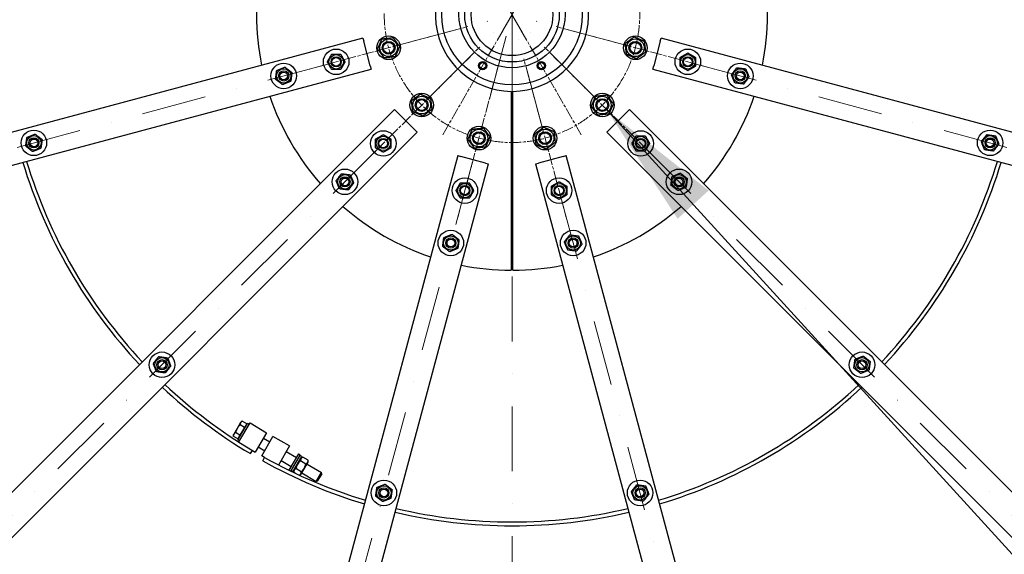
# Model space of a CAD drawing. Units: millimetres. Extents: x 1243 to 16720, y 156 to 21792.
# Drawn here: x 3419 to 4961, y 9715 to 10552 of the extents above; entities that cross this region are included whole.
import ezdxf

# ---------------------------------------------------------------- set-up
doc = ezdxf.new("R2010")
doc.units = ezdxf.units.MM
doc.header["$LTSCALE"] = 80
for name, pattern in [('CHAIN', [0.3543, 0.2362, -0.0295, 0.0591, -0.0295]), ('DASHDOT2', [12.7, 6.35, -3.175, 0, -3.175]), ('LONG_DASH_DOTTED', [0.3001, 0.2362, -0.0295, 0.0049, -0.0295])]:
    doc.linetypes.add(name, pattern=pattern)
for name, color, linetype, lineweight in [('Center Mark(Hillmar_metric)', 7, 'LONG_DASH_DOTTED', 18), ('Centerline(Hillmar_metric)', 7, 'LONG_DASH_DOTTED', 18), ('Symbols(Hillmar_metric)', 7, 'Continuous', 18), ('Visible Edges(Hillmar_metric)', 7, 'Continuous', 25)]:
    doc.layers.add(name, color=color, linetype=linetype, lineweight=lineweight)
doc.styles.add('Hillmar_metric_Dimensions', font='arial.ttf')
doc.dimstyles.new('DEFAULT-ISO-Method 1b-Hillmar_metric$7', dxfattribs={"dimscale": 80, "dimtxt": 2, "dimasz": 2.5, "dimexe": 1, "dimexo": 1, "dimgap": 0.25, "dimtad": 1, "dimtih": 1, "dimtoh": 1, "dimrnd": 1e-08, "dimdsep": 46, "dimtxsty": 'Hillmar_metric_Dimensions', "dimcen": 0.09, "dimdle": 8, "dimclrd": 7, "dimclre": 7, "dimclrt": 7, "dimazin": 2, "dimtfac": 0.75, "dimtmove": 0, "dimatfit": 3, "dimfxl": 1, "dimtolj": 1, "dimlwd": 15, "dimlwe": 9, "dimarcsym": 0})

msp = doc.modelspace()

# ---------------------------------------------------------------- linework, layer by layer
at = {"layer": 'Center Mark(Hillmar_metric)', "linetype": 'CHAIN'}
for p, q in [((4190.306, 10790.167), (4190.306, 10330.167)), ((4190.306, 10790.167), (4190.306, 10330.167)), ((4206.769, 10531.652), (4081.843, 10748.031)), ((4298.769, 10748.031), (4173.843, 10531.652)), ((4081.843, 10372.303), (4206.769, 10588.682)), ((4298.769, 10372.303), (4173.843, 10588.682)), ((3873.032, 10475.154), (4121.21, 10541.653)), ((4507.58, 10475.154), (4259.402, 10541.653)), ((3958.045, 10327.906), (4139.724, 10509.585)), ((4422.567, 10327.906), (4240.888, 10509.585)), ((4105.293, 10242.893), (4171.792, 10491.071)), ((4275.319, 10242.893), (4208.82, 10491.071))]:
    msp.add_line(p, q, dxfattribs=at)
at = {"layer": 'Centerline(Hillmar_metric)', "linetype": 'DASHDOT2', "ltscale": 0.2}
for p, q in [((4190.306, 12955.167), (4190.306, 10360.167)), ((4190.306, 10760.167), (4190.306, 8140.167)), ((1844.307, 9931.559), (4156.498, 10551.108)), ((6536.305, 9931.559), (4224.113, 10551.108)), ((2472.916, 8842.777), (4165.557, 10535.418)), ((5907.696, 8842.777), (4215.055, 10535.418)), ((4181.247, 10526.36), (3561.697, 8214.168)), ((4818.914, 8214.168), (4199.365, 10526.36))]:
    msp.add_line(p, q, dxfattribs=at)
at = {"layer": 'Centerline(Hillmar_metric)', "linetype": 'CHAIN'}
msp.add_arc((4190.306, 10560.167), 200, 98.197095, 75, dxfattribs=at)
at = {"layer": 'Visible Edges(Hillmar_metric)'}
for p, q in [((3956.843, 10523.493), (2031.022, 10007.47)), ((3956.843, 10523.493), (3958.137, 10518.663)), ((3968.49, 10480.026), (3958.137, 10518.663)), ((4422.475, 10518.663), (4412.122, 10480.026)), ((4422.475, 10518.663), (4423.769, 10523.493)), ((6349.59, 10007.47), (4423.769, 10523.493)), ((2043.963, 9959.174), (3969.784, 10475.196)), ((3968.49, 10480.026), (3969.784, 10475.196)), ((4410.828, 10475.196), (4412.122, 10480.026)), ((4410.828, 10475.196), (6336.649, 9959.174)), ((4188.806, 10440.176), (4188.806, 10160.17)), ((4191.806, 10160.17), (4191.806, 10440.176)), ((4006.458, 10411.675), (2596.659, 9001.876)), ((4006.458, 10411.675), (4009.994, 10408.139)), ((4038.278, 10379.855), (4009.994, 10408.139)), ((4370.618, 10408.139), (4342.334, 10379.855)), ((4370.618, 10408.139), (4374.154, 10411.675)), ((5783.953, 9001.876), (4374.154, 10411.675)), ((2632.015, 8966.52), (4041.813, 10376.319)), ((4038.278, 10379.855), (4041.813, 10376.319)), ((4338.798, 10376.319), (4342.334, 10379.855)), ((4338.798, 10376.319), (5748.597, 8966.52)), ((4105.335, 10339.645), (3589.313, 8413.824)), ((4105.335, 10339.645), (4110.165, 10338.351)), ((4148.802, 10327.998), (4110.165, 10338.351)), ((4270.447, 10338.351), (4231.81, 10327.998)), ((4270.447, 10338.351), (4275.277, 10339.645)), ((4791.299, 8413.824), (4275.277, 10339.645)), ((3637.609, 8400.883), (4153.632, 10326.704)), ((4148.802, 10327.998), (4153.632, 10326.704)), ((4226.98, 10326.704), (4231.81, 10327.998)), ((4226.98, 10326.704), (4743.002, 8400.883)), ((3765.385, 9921.569), (3760.064, 9912.642)), ((3760.973, 9894.637), (3776.334, 9920.406)), ((3762.471, 9891.292), (3780.191, 9921.018)), ((3771.514, 9913.883), (3764.419, 9901.98)), ((3771.514, 9913.883), (3764.532, 9918.045)), ((3766.209, 9922.95), (3765.385, 9921.569)), ((3766.209, 9922.95), (3768.08, 9923.996)), ((3775.062, 9919.834), (3768.08, 9923.996)), ((3775.062, 9919.834), (3771.514, 9913.883)), ((3773.727, 9917.595), (3774.414, 9917.185)), ((3778.911, 9918.87), (3776.334, 9920.406)), ((3780.191, 9921.018), (3805.96, 9905.656)), ((3753.92, 9902.335), (3753.89, 9900.191)), ((3760.871, 9896.029), (3753.89, 9900.191)), ((3754.743, 9903.716), (3753.92, 9902.335)), ((3760.064, 9912.642), (3754.743, 9903.716)), ((3764.419, 9901.98), (3757.437, 9906.142)), ((3764.419, 9901.98), (3760.871, 9896.029)), ((3762.206, 9898.268), (3762.893, 9897.859)), ((3805.96, 9905.656), (3788.039, 9875.593)), ((3798.581, 9869.506), (3815.656, 9900.058)), ((3801.096, 9897.496), (3810.943, 9891.626)), ((3841.843, 9885.423), (3815.656, 9900.058)), ((3763.55, 9893.101), (3760.973, 9894.637)), ((3792.903, 9883.753), (3803.134, 9877.654)), ((3841.843, 9885.423), (3824.96, 9855.214)), ((3780.672, 9872.999), (3783.744, 9878.153)), ((3783.744, 9878.153), (3788.039, 9875.593)), ((3802.945, 9867.067), (3798.581, 9869.506)), ((3800.018, 9861.829), (3802.945, 9867.067)), ((3836.722, 9876.259), (3852.668, 9866.753)), ((3856.252, 9872.766), (3840.977, 9847.142)), ((3858.829, 9871.23), (3843.683, 9845.822)), ((3847.14, 9844.785), (3861.17, 9868.321)), ((3856.252, 9872.766), (3858.829, 9871.23)), ((3861.17, 9868.321), (3858.163, 9870.113)), ((3859.838, 9866.088), (3862.617, 9867.64)), ((3871.049, 9862.614), (3862.617, 9867.64)), ((3828.913, 9862.286), (3844.475, 9853.01)), ((3867.502, 9856.663), (3859.069, 9861.689)), ((3859.637, 9840.362), (3871.005, 9859.431)), ((3869.417, 9856.768), (3891.951, 9843.336)), ((3871.005, 9859.431), (3871.049, 9862.614)), ((3847.14, 9844.785), (3844.133, 9846.578)), ((3848.471, 9847.019), (3848.426, 9843.836)), ((3850.872, 9842.378), (3848.426, 9843.836)), ((3860.407, 9844.76), (3851.974, 9849.787)), ((3859.637, 9840.362), (3857.611, 9839.23)), ((3861.225, 9843.025), (3883.758, 9829.592)), ((3883.758, 9829.592), (3891.951, 9843.336)), ((3892.376, 9841.654), (3885.44, 9830.018)), ((3892.376, 9841.654), (3891.951, 9843.336)), ((3885.44, 9830.018), (3883.758, 9829.592))]:
    msp.add_line(p, q, dxfattribs=at)
for centre, radius in [((4190.306, 10560.167), 110), ((4190.306, 10560.167), 83), ((4190.306, 10560.167), 74), ((4190.306, 10560.167), 64), ((3997.121, 10508.403), 18.5), ((3997.121, 10508.403), 13.85), ((3997.121, 10508.403), 10), ((3997.121, 10508.403), 10), ((3997.121, 10508.403), 8.466), ((4383.491, 10508.403), 18.5), ((4383.491, 10508.403), 13.85), ((4383.491, 10508.403), 10), ((4383.491, 10508.403), 10), ((4383.491, 10508.403), 8.466), ((3915.017, 10486.404), 20), ((4465.595, 10486.404), 20), ((3832.913, 10464.404), 20), ((3915.017, 10486.404), 11.25), ((3915.017, 10486.404), 8), ((3915.017, 10486.404), 8), ((3915.017, 10486.404), 6.773), ((4144.306, 10480.493), 6.5), ((4144.306, 10480.493), 6), ((4144.306, 10480.493), 4.926), ((4236.306, 10480.493), 6.5), ((4236.306, 10480.493), 6), ((4236.306, 10480.493), 4.926), ((4465.595, 10486.404), 11.25), ((4465.595, 10486.404), 8), ((4465.595, 10486.404), 8), ((4465.595, 10486.404), 6.773), ((4547.698, 10464.404), 20), ((3832.913, 10464.404), 11.25), ((3832.913, 10464.404), 8), ((3832.913, 10464.404), 8), ((3832.913, 10464.404), 6), ((4547.698, 10464.404), 11.25), ((4547.698, 10464.404), 8), ((4547.698, 10464.404), 8), ((4547.698, 10464.404), 6), ((4048.885, 10418.746), 18.5), ((4331.727, 10418.746), 18.5), ((4048.885, 10418.746), 13.85), ((4048.885, 10418.746), 10), ((4048.885, 10418.746), 10), ((4048.885, 10418.746), 8.466), ((4331.727, 10418.746), 13.85), ((4331.727, 10418.746), 10), ((4331.727, 10418.746), 10), ((4331.727, 10418.746), 8.466), ((3441.713, 10359.582), 20), ((3988.78, 10358.642), 20), ((4138.542, 10366.982), 18.5), ((4138.542, 10366.982), 13.85), ((4138.542, 10366.982), 10), ((4138.542, 10366.982), 10), ((4138.542, 10366.982), 8.466), ((4242.07, 10366.982), 18.5), ((4242.07, 10366.982), 13.85), ((4242.07, 10366.982), 10), ((4242.07, 10366.982), 10), ((4242.07, 10366.982), 8.466), ((4391.831, 10358.642), 20), ((4938.898, 10359.582), 20), ((3441.713, 10359.582), 11.25), ((3441.713, 10359.582), 8), ((3441.713, 10359.582), 8), ((3441.713, 10359.582), 6), ((3988.78, 10358.642), 11.25), ((3988.78, 10358.642), 8), ((3988.78, 10358.642), 8), ((3988.78, 10358.642), 6.773), ((4391.831, 10358.642), 11.25), ((4391.831, 10358.642), 8), ((4391.831, 10358.642), 8), ((4391.831, 10358.642), 6.773), ((4938.898, 10359.582), 11.25), ((4938.898, 10359.582), 8), ((4938.898, 10359.582), 8), ((4938.898, 10359.582), 6), ((3928.676, 10298.538), 20), ((4451.935, 10298.538), 20), ((3928.676, 10298.538), 11.25), ((3928.676, 10298.538), 8), ((3928.676, 10298.538), 8), ((3928.676, 10298.538), 6), ((4116.542, 10284.878), 20), ((4264.069, 10284.878), 20), ((4451.935, 10298.538), 11.25), ((4451.935, 10298.538), 8), ((4451.935, 10298.538), 8), ((4451.935, 10298.538), 6), ((4116.542, 10284.878), 11.25), ((4116.542, 10284.878), 8), ((4116.542, 10284.878), 8), ((4116.542, 10284.878), 6.773), ((4264.069, 10284.878), 11.25), ((4264.069, 10284.878), 8), ((4264.069, 10284.878), 8), ((4264.069, 10284.878), 6.773), ((4094.543, 10202.774), 20), ((4286.069, 10202.774), 20), ((4094.543, 10202.774), 11.25), ((4094.543, 10202.774), 8), ((4094.543, 10202.774), 8), ((4094.543, 10202.774), 6), ((4286.069, 10202.774), 11.25), ((4286.069, 10202.774), 8), ((4286.069, 10202.774), 8), ((4286.069, 10202.774), 6), ((3642.298, 10012.159), 20), ((3642.298, 10012.159), 11.25), ((4738.314, 10012.159), 20), ((4738.314, 10012.159), 11.25), ((3642.298, 10012.159), 8), ((3642.298, 10012.159), 8), ((3642.298, 10012.159), 6), ((4738.314, 10012.159), 8), ((4738.314, 10012.159), 8), ((4738.314, 10012.159), 6), ((3989.721, 9811.574), 20), ((3989.721, 9811.574), 11.25), ((4390.891, 9811.574), 20), ((4390.891, 9811.574), 11.25), ((3989.721, 9811.574), 8), ((3989.721, 9811.574), 8), ((3989.721, 9811.574), 6), ((4390.891, 9811.574), 8), ((4390.891, 9811.574), 8), ((4390.891, 9811.574), 6)]:
    msp.add_circle(centre, radius, dxfattribs=at)
for radius, start, end in [(120, 104.477512, 269.283784), (120, 270.716216, 75.522488), (400, 168.583322, 191.416678), (400, 348.583322, 11.416678), (2300, 180, 270), (2300, 270, 0), (400, 198.583322, 221.416678), (400, 318.583322, 341.416678), (800, 196.790785, 223.209215), (794, 196.804321, 223.195679), (794, 316.804321, 343.195679), (800, 316.790785, 343.209215), (400, 228.583322, 251.416678), (400, 288.583322, 311.416678), (400, 258.583322, 269.78514), (400, 270.21486, 281.416678), (800, 226.790785, 239.2), (794, 226.804321, 239.2), (794, 286.804321, 313.195679), (800, 286.790785, 313.209215), (794, 240.8, 253.195679), (800, 240.8, 253.209215), (800, 256.790785, 283.209215), (794, 256.804321, 283.195679)]:
    msp.add_arc((4190.306, 10560.167), radius, start, end, dxfattribs=at)
for points, weights in [([(3979.913, 10506.431), (3983.361, 10514.375), (3986.809, 10522.32)], [1, 1.15470053838, 1]), ([(3986.809, 10522.32), (3995.413, 10523.306), (4004.017, 10524.292)], [1, 1.15470053838, 1]), ([(4004.017, 10524.292), (4009.173, 10517.333), (4014.329, 10510.375)], [1, 1.15470053838, 1]), ([(4367.603, 10515.299), (4374.561, 10520.455), (4381.519, 10525.611)], [1, 1.15470053838, 1]), ([(4369.575, 10498.092), (4368.589, 10506.695), (4367.603, 10515.299)], [1, 1.15470053838, 1]), ([(4381.519, 10525.611), (4389.463, 10522.163), (4397.408, 10518.715)], [1, 1.15470053838, 1]), ([(4397.408, 10518.715), (4398.394, 10510.111), (4399.38, 10501.507)], [1, 1.15470053838, 1]), ([(3990.225, 10492.515), (3985.069, 10499.473), (3979.913, 10506.431)], [1, 1.15470053838, 1]), ([(4014.329, 10510.375), (4010.881, 10502.431), (4007.432, 10494.487)], [1, 1.15470053838, 1]), ([(4399.38, 10501.507), (4392.421, 10496.351), (4385.463, 10491.195)], [1, 1.15470053838, 1]), ([(4453.595, 10493.332), (4459.595, 10496.796), (4465.595, 10500.26)], [1, 1.15470053838, 1]), ([(4465.595, 10500.26), (4471.595, 10496.796), (4477.595, 10493.332)], [1, 1.15470053838, 1]), ([(3901.161, 10486.404), (3904.625, 10492.404), (3908.089, 10498.404)], [1, 1.15470053838, 1]), ([(3908.089, 10474.404), (3904.625, 10480.404), (3901.161, 10486.404)], [1, 1.15470053838, 1]), ([(3908.089, 10498.404), (3915.017, 10498.404), (3921.945, 10498.404)], [1, 1.15470053838, 1]), ([(3921.945, 10498.404), (3925.409, 10492.404), (3928.873, 10486.404)], [1, 1.15470053838, 1]), ([(3928.873, 10486.404), (3925.409, 10480.404), (3921.945, 10474.404)], [1, 1.15470053838, 1]), ([(4007.432, 10494.487), (3998.828, 10493.501), (3990.225, 10492.515)], [1, 1.15470053838, 1]), ([(4385.463, 10491.195), (4377.519, 10494.643), (4369.575, 10498.092)], [1, 1.15470053838, 1]), ([(4453.595, 10479.475), (4453.595, 10486.404), (4453.595, 10493.332)], [1, 1.15470053838, 1]), ([(4477.595, 10493.332), (4477.595, 10486.404), (4477.595, 10479.475)], [1, 1.15470053838, 1]), ([(3820.127, 10459.065), (3821.012, 10465.936), (3821.896, 10472.808)], [1, 1.15470053838, 1]), ([(3821.896, 10472.808), (3828.289, 10475.477), (3834.683, 10478.147)], [1, 1.15470053838, 1]), ([(3834.683, 10478.147), (3840.191, 10473.945), (3845.7, 10469.743)], [1, 1.15470053838, 1]), ([(3845.7, 10469.743), (3844.815, 10462.872), (3843.931, 10456)], [1, 1.15470053838, 1]), ([(3921.945, 10474.404), (3915.017, 10474.404), (3908.089, 10474.404)], [1, 1.15470053838, 1]), ([(4465.595, 10472.547), (4459.595, 10476.011), (4453.595, 10479.475)], [1, 1.15470053838, 1]), ([(4477.595, 10479.475), (4471.595, 10476.011), (4465.595, 10472.547)], [1, 1.15470053838, 1]), ([(4533.955, 10466.173), (4538.157, 10471.682), (4542.359, 10477.19)], [1, 1.15470053838, 1]), ([(4542.359, 10477.19), (4549.231, 10476.306), (4556.102, 10475.421)], [1, 1.15470053838, 1]), ([(4556.102, 10475.421), (4558.772, 10469.028), (4561.441, 10462.635)], [1, 1.15470053838, 1]), ([(3831.144, 10450.661), (3825.636, 10454.863), (3820.127, 10459.065)], [1, 1.15470053838, 1]), ([(3843.931, 10456), (3837.537, 10453.331), (3831.144, 10450.661)], [1, 1.15470053838, 1]), ([(4539.295, 10453.387), (4536.625, 10459.78), (4533.955, 10466.173)], [1, 1.15470053838, 1]), ([(4553.038, 10451.618), (4546.166, 10452.502), (4539.295, 10453.387)], [1, 1.15470053838, 1]), ([(4561.441, 10462.635), (4557.24, 10457.126), (4553.038, 10451.618)], [1, 1.15470053838, 1]), ([(4032.996, 10425.642), (4039.954, 10430.798), (4046.913, 10435.954)], [1, 1.15470053838, 1]), ([(4034.968, 10408.434), (4033.982, 10417.038), (4032.996, 10425.642)], [1, 1.15470053838, 1]), ([(4046.913, 10435.954), (4054.857, 10432.505), (4062.801, 10429.057)], [1, 1.15470053838, 1]), ([(4062.801, 10429.057), (4063.787, 10420.453), (4064.773, 10411.849)], [1, 1.15470053838, 1]), ([(4314.519, 10416.774), (4317.967, 10424.718), (4321.416, 10432.662)], [1, 1.15470053838, 1]), ([(4321.416, 10432.662), (4330.02, 10433.648), (4338.623, 10434.634)], [1, 1.15470053838, 1]), ([(4338.623, 10434.634), (4343.779, 10427.676), (4348.935, 10420.718)], [1, 1.15470053838, 1]), ([(4050.856, 10401.538), (4042.912, 10404.986), (4034.968, 10408.434)], [1, 1.15470053838, 1]), ([(4064.773, 10411.849), (4057.815, 10406.694), (4050.856, 10401.538)], [1, 1.15470053838, 1]), ([(4324.831, 10402.857), (4319.675, 10409.815), (4314.519, 10416.774)], [1, 1.15470053838, 1]), ([(4348.935, 10420.718), (4345.487, 10412.773), (4342.039, 10404.829)], [1, 1.15470053838, 1]), ([(4342.039, 10404.829), (4333.435, 10403.843), (4324.831, 10402.857)], [1, 1.15470053838, 1]), ([(4121.334, 10365.01), (4124.782, 10372.954), (4128.23, 10380.898)], [1, 1.15470053838, 1]), ([(4128.23, 10380.898), (4136.834, 10381.884), (4145.438, 10382.87)], [1, 1.15470053838, 1]), ([(4145.438, 10382.87), (4150.594, 10375.912), (4155.75, 10368.954)], [1, 1.15470053838, 1]), ([(4226.181, 10373.878), (4233.14, 10379.034), (4240.098, 10384.19)], [1, 1.15470053838, 1]), ([(4240.098, 10384.19), (4248.042, 10380.742), (4255.986, 10377.294)], [1, 1.15470053838, 1]), ([(4255.986, 10377.294), (4256.972, 10368.69), (4257.958, 10360.086)], [1, 1.15470053838, 1]), ([(3428.846, 10354.442), (3429.837, 10361.299), (3430.828, 10368.156)], [1, 1.15470053838, 1]), ([(3430.828, 10368.156), (3437.262, 10370.726), (3443.696, 10373.296)], [1, 1.15470053838, 1]), ([(3443.696, 10373.296), (3449.138, 10369.009), (3454.581, 10364.723)], [1, 1.15470053838, 1]), ([(3454.581, 10364.723), (3453.59, 10357.866), (3452.599, 10351.009)], [1, 1.15470053838, 1]), ([(3976.78, 10365.57), (3982.78, 10369.034), (3988.78, 10372.498)], [1, 1.15470053838, 1]), ([(3976.78, 10351.713), (3976.78, 10358.642), (3976.78, 10365.57)], [1, 1.15470053838, 1]), ([(3988.78, 10372.498), (3994.78, 10369.034), (4000.78, 10365.57)], [1, 1.15470053838, 1]), ([(4000.78, 10365.57), (4000.78, 10358.642), (4000.78, 10351.713)], [1, 1.15470053838, 1]), ([(4131.646, 10351.093), (4126.49, 10358.052), (4121.334, 10365.01)], [1, 1.15470053838, 1]), ([(4155.75, 10368.954), (4152.302, 10361.01), (4148.854, 10353.065)], [1, 1.15470053838, 1]), ([(4228.153, 10356.67), (4227.167, 10365.274), (4226.181, 10373.878)], [1, 1.15470053838, 1]), ([(4257.958, 10360.086), (4251, 10354.93), (4244.042, 10349.774)], [1, 1.15470053838, 1]), ([(4377.975, 10358.642), (4381.439, 10364.642), (4384.903, 10370.642)], [1, 1.15470053838, 1]), ([(4384.903, 10370.642), (4391.831, 10370.642), (4398.76, 10370.642)], [1, 1.15470053838, 1]), ([(4398.76, 10370.642), (4402.224, 10364.642), (4405.688, 10358.642)], [1, 1.15470053838, 1]), ([(4925.185, 10361.564), (4929.471, 10367.007), (4933.758, 10372.45)], [1, 1.15470053838, 1]), ([(4930.325, 10348.697), (4927.755, 10355.131), (4925.185, 10361.564)], [1, 1.15470053838, 1]), ([(4933.758, 10372.45), (4940.615, 10371.459), (4947.472, 10370.468)], [1, 1.15470053838, 1]), ([(4947.472, 10370.468), (4950.042, 10364.034), (4952.612, 10357.6)], [1, 1.15470053838, 1]), ([(3439.731, 10345.868), (3434.288, 10350.155), (3428.846, 10354.442)], [1, 1.15470053838, 1]), ([(3452.599, 10351.009), (3446.165, 10348.439), (3439.731, 10345.868)], [1, 1.15470053838, 1]), ([(3988.78, 10344.785), (3982.78, 10348.249), (3976.78, 10351.713)], [1, 1.15470053838, 1]), ([(4000.78, 10351.713), (3994.78, 10348.249), (3988.78, 10344.785)], [1, 1.15470053838, 1]), ([(4148.854, 10353.065), (4140.25, 10352.079), (4131.646, 10351.093)], [1, 1.15470053838, 1]), ([(4244.042, 10349.774), (4236.097, 10353.222), (4228.153, 10356.67)], [1, 1.15470053838, 1]), ([(4384.903, 10346.642), (4381.439, 10352.642), (4377.975, 10358.642)], [1, 1.15470053838, 1]), ([(4398.76, 10346.642), (4391.831, 10346.642), (4384.903, 10346.642)], [1, 1.15470053838, 1]), ([(4405.688, 10358.642), (4402.224, 10352.642), (4398.76, 10346.642)], [1, 1.15470053838, 1]), ([(4944.039, 10346.715), (4937.182, 10347.706), (4930.325, 10348.697)], [1, 1.15470053838, 1]), ([(4952.612, 10357.6), (4948.326, 10352.157), (4944.039, 10346.715)], [1, 1.15470053838, 1]), ([(3914.933, 10300.307), (3919.135, 10305.815), (3923.337, 10311.324)], [1, 1.15470053838, 1]), ([(3920.273, 10287.52), (3917.603, 10293.914), (3914.933, 10300.307)], [1, 1.15470053838, 1]), ([(3923.337, 10311.324), (3930.209, 10310.439), (3937.08, 10309.555)], [1, 1.15470053838, 1]), ([(3937.08, 10309.555), (3939.75, 10303.161), (3942.419, 10296.768)], [1, 1.15470053838, 1]), ([(4252.069, 10291.806), (4258.069, 10295.27), (4264.069, 10298.735)], [1, 1.15470053838, 1]), ([(4264.069, 10298.735), (4270.069, 10295.27), (4276.069, 10291.806)], [1, 1.15470053838, 1]), ([(4439.149, 10293.198), (4440.034, 10300.07), (4440.918, 10306.941)], [1, 1.15470053838, 1]), ([(4440.918, 10306.941), (4447.311, 10309.611), (4453.705, 10312.28)], [1, 1.15470053838, 1]), ([(4453.705, 10312.28), (4459.213, 10308.079), (4464.722, 10303.877)], [1, 1.15470053838, 1]), ([(4464.722, 10303.877), (4463.837, 10297.005), (4462.953, 10290.134)], [1, 1.15470053838, 1]), ([(3934.016, 10285.751), (3927.144, 10286.636), (3920.273, 10287.52)], [1, 1.15470053838, 1]), ([(3942.419, 10296.768), (3938.218, 10291.26), (3934.016, 10285.751)], [1, 1.15470053838, 1]), ([(4102.686, 10284.878), (4106.15, 10290.878), (4109.614, 10296.878)], [1, 1.15470053838, 1]), ([(4109.614, 10272.878), (4106.15, 10278.878), (4102.686, 10284.878)], [1, 1.15470053838, 1]), ([(4109.614, 10296.878), (4116.542, 10296.878), (4123.471, 10296.878)], [1, 1.15470053838, 1]), ([(4123.471, 10296.878), (4126.935, 10290.878), (4130.399, 10284.878)], [1, 1.15470053838, 1]), ([(4130.399, 10284.878), (4126.935, 10278.878), (4123.471, 10272.878)], [1, 1.15470053838, 1]), ([(4252.069, 10277.95), (4252.069, 10284.878), (4252.069, 10291.806)], [1, 1.15470053838, 1]), ([(4276.069, 10291.806), (4276.069, 10284.878), (4276.069, 10277.95)], [1, 1.15470053838, 1]), ([(4450.166, 10284.795), (4444.658, 10288.996), (4439.149, 10293.198)], [1, 1.15470053838, 1]), ([(4462.953, 10290.134), (4456.559, 10287.464), (4450.166, 10284.795)], [1, 1.15470053838, 1]), ([(4123.471, 10272.878), (4116.542, 10272.878), (4109.614, 10272.878)], [1, 1.15470053838, 1]), ([(4264.069, 10271.022), (4258.069, 10274.486), (4252.069, 10277.95)], [1, 1.15470053838, 1]), ([(4276.069, 10277.95), (4270.069, 10274.486), (4264.069, 10271.022)], [1, 1.15470053838, 1]), ([(4081.756, 10197.435), (4082.641, 10204.307), (4083.526, 10211.178)], [1, 1.15470053838, 1]), ([(4083.526, 10211.178), (4089.919, 10213.848), (4096.312, 10216.517)], [1, 1.15470053838, 1]), ([(4096.312, 10216.517), (4101.821, 10212.316), (4107.329, 10208.114)], [1, 1.15470053838, 1]), ([(4107.329, 10208.114), (4106.445, 10201.242), (4105.56, 10194.371)], [1, 1.15470053838, 1]), ([(4272.326, 10204.544), (4276.528, 10210.052), (4280.73, 10215.561)], [1, 1.15470053838, 1]), ([(4280.73, 10215.561), (4287.601, 10214.676), (4294.473, 10213.792)], [1, 1.15470053838, 1]), ([(4294.473, 10213.792), (4297.142, 10207.398), (4299.812, 10201.005)], [1, 1.15470053838, 1]), ([(4092.774, 10189.031), (4087.265, 10193.233), (4081.756, 10197.435)], [1, 1.15470053838, 1]), ([(4105.56, 10194.371), (4099.167, 10191.701), (4092.774, 10189.031)], [1, 1.15470053838, 1]), ([(4277.665, 10191.757), (4274.996, 10198.15), (4272.326, 10204.544)], [1, 1.15470053838, 1]), ([(4291.408, 10189.988), (4284.537, 10190.873), (4277.665, 10191.757)], [1, 1.15470053838, 1]), ([(4299.812, 10201.005), (4295.61, 10195.497), (4291.408, 10189.988)], [1, 1.15470053838, 1]), ([(3628.584, 10014.141), (3632.871, 10019.584), (3637.158, 10025.027)], [1, 1.15470053838, 1]), ([(3637.158, 10025.027), (3644.015, 10024.036), (3650.872, 10023.045)], [1, 1.15470053838, 1]), ([(3650.872, 10023.045), (3653.442, 10016.611), (3656.012, 10010.177)], [1, 1.15470053838, 1]), ([(4725.446, 10007.019), (4726.437, 10013.876), (4727.428, 10020.733)], [1, 1.15470053838, 1]), ([(4727.428, 10020.733), (4733.862, 10023.303), (4740.296, 10025.873)], [1, 1.15470053838, 1]), ([(4740.296, 10025.873), (4745.739, 10021.586), (4751.181, 10017.3)], [1, 1.15470053838, 1]), ([(3633.725, 10001.274), (3631.154, 10007.708), (3628.584, 10014.141)], [1, 1.15470053838, 1]), ([(3656.012, 10010.177), (3651.725, 10004.734), (3647.438, 9999.292)], [1, 1.15470053838, 1]), ([(4736.331, 9998.445), (4730.889, 10002.732), (4725.446, 10007.019)], [1, 1.15470053838, 1]), ([(4751.181, 10017.3), (4750.19, 10010.443), (4749.199, 10003.586)], [1, 1.15470053838, 1]), ([(3647.438, 9999.292), (3640.582, 10000.283), (3633.725, 10001.274)], [1, 1.15470053838, 1]), ([(4749.199, 10003.586), (4742.765, 10001.016), (4736.331, 9998.445)], [1, 1.15470053838, 1]), ([(3764.532, 9918.045), (3761.71, 9915.404), (3760.064, 9912.642)], [1, 1.0379548493, 1]), ([(3765.385, 9921.569), (3764.562, 9920.188), (3764.532, 9918.045)], [1, 1.0379548493, 1]), ([(3768.08, 9923.996), (3766.209, 9922.95), (3765.385, 9921.569)], [1, 1.0379548493, 1]), ([(3754.743, 9903.716), (3753.92, 9902.335), (3753.89, 9900.191)], [1, 1.0379548493, 1]), ([(3757.437, 9906.142), (3755.566, 9905.097), (3754.743, 9903.716)], [1, 1.0379548493, 1]), ([(3760.064, 9912.642), (3758.418, 9909.88), (3757.437, 9906.142)], [1, 1.0379548493, 1]), ([(3862.617, 9867.64), (3859.125, 9865.689), (3859.069, 9861.689)], [1, 1.15470053838, 1]), ([(3859.069, 9861.689), (3853.804, 9856.762), (3851.974, 9849.787)], [1, 1.15470053838, 1]), ([(3860.407, 9844.76), (3865.672, 9849.687), (3867.502, 9856.663)], [1, 1.15470053838, 1]), ([(3867.502, 9856.663), (3870.993, 9858.614), (3871.049, 9862.614)], [1, 1.15470053838, 1]), ([(3851.974, 9849.787), (3848.482, 9847.836), (3848.426, 9843.836)], [1, 1.15470053838, 1]), ([(3857.576, 9839.246), (3860.355, 9841.1), (3860.407, 9844.76)], [1.02698870488, 1.13976405418, 1]), ([(3978.836, 9820.148), (3985.269, 9822.718), (3991.703, 9825.288)], [1, 1.15470053838, 1]), ([(3991.703, 9825.288), (3997.146, 9821.002), (4002.589, 9816.715)], [1, 1.15470053838, 1]), ([(4377.177, 9813.557), (4381.464, 9818.999), (4385.75, 9824.442)], [1, 1.15470053838, 1]), ([(4385.75, 9824.442), (4392.607, 9823.451), (4399.464, 9822.46)], [1, 1.15470053838, 1]), ([(4399.464, 9822.46), (4402.034, 9816.026), (4404.605, 9809.592)], [1, 1.15470053838, 1]), ([(3976.853, 9806.434), (3977.845, 9813.291), (3978.836, 9820.148)], [1, 1.15470053838, 1]), ([(3987.739, 9797.861), (3982.296, 9802.147), (3976.853, 9806.434)], [1, 1.15470053838, 1]), ([(4002.589, 9816.715), (4001.598, 9809.858), (4000.607, 9803.001)], [1, 1.15470053838, 1]), ([(4382.317, 9800.689), (4379.747, 9807.123), (4377.177, 9813.557)], [1, 1.15470053838, 1]), ([(4404.605, 9809.592), (4400.318, 9804.15), (4396.031, 9798.707)], [1, 1.15470053838, 1]), ([(4000.607, 9803.001), (3994.173, 9800.431), (3987.739, 9797.861)], [1, 1.15470053838, 1]), ([(4396.031, 9798.707), (4389.174, 9799.698), (4382.317, 9800.689)], [1, 1.15470053838, 1])]:
    msp.add_rational_spline(points, weights, degree=2, dxfattribs=at)

# ---------------------------------------------------------------- leaders
at = {"layer": 'Symbols(Hillmar_metric)', "color": 7, "linetype": 'Continuous', "lineweight": 18, "annotation_type": 0, "has_hookline": 1, "hookline_direction": 0, "text_width": 1440.81}
msp.add_leader([(4339.105, 10410.587), (6804.067, 7708.816), (7004.067, 7708.816)], dimstyle='DEFAULT-ISO-Method 1b-Hillmar_metric$7', override={"dimtad": 0}, dxfattribs=at)

doc.saveas('drawing.dxf')
